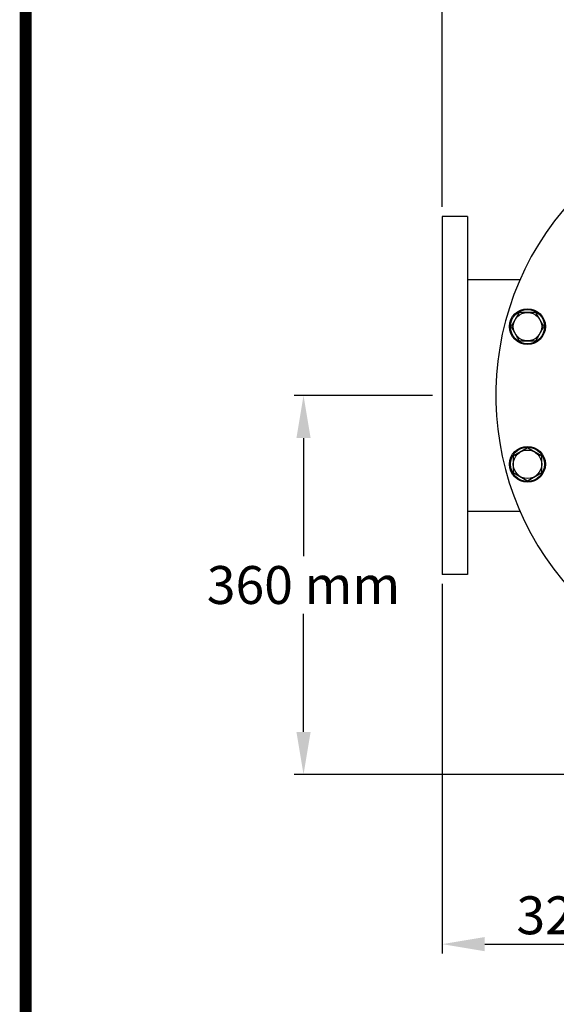
# Model space of a CAD drawing. Units: millimetres. Extents: x 7885 to 12343, y 1083 to 7250.
# Drawn here: x 7885 to 8395, y 2492 to 3427 of the extents above; entities that cross this region are included whole.
import ezdxf

# ---------------------------------------------------------------- set-up
doc = ezdxf.new("R2010")
doc.units = ezdxf.units.MM
doc.layers.add('COTAS', color=7, linetype='Continuous')
doc.layers.add('Formato', color=7, linetype='Continuous')
doc.styles.add('ARIAL', font='ARIAL.TTF')
doc.dimstyles.new('Diseño_PlanosFabricacion', dxfattribs={"dimscale": 0.9, "dimtxt": 40, "dimasz": 45, "dimexe": 10, "dimexo": 10, "dimgap": 10, "dimtad": 1, "dimtih": 1, "dimtoh": 1, "dimdec": 0, "dimzin": 1, "dimdsep": 46, "dimtxsty": 'ARIAL', "dimcen": 15, "dimadec": 0, "dimazin": 0, "dimtp": 0.05, "dimtm": 0.05, "dimtfac": 1, "dimtdec": 0, "dimtofl": 0, "dimtmove": 0, "dimatfit": 3, "dimfxl": 0, "dimtolj": 1, "dimarcsym": 0})

# ---------------------------------------------------------------- blocks, each defined once
blk = doc.blocks.new('*D4')
at = {"layer": 'COTAS', "color": 0, "lineweight": -2}
for p, q in [((8286.63, 3249.38), (8286.63, 3582.57)), ((8986.63, 3098.24), (8986.63, 3582.57)), ((8327.13, 3573.57), (8946.13, 3573.57))]:
    blk.add_line(p, q, dxfattribs=at)
at = {"layer": 'COTAS', "color": 0}
for points in [[(8327.13, 3580.32), (8327.13, 3566.82), (8286.63, 3573.57)], [(8946.13, 3580.32), (8946.13, 3566.82), (8986.63, 3573.57)]]:
    blk.add_solid(points, dxfattribs=at)
at = {"layer": 'Defpoints', "color": 0}
for p in [(8986.63, 3573.57), (8286.63, 3240.38), (8986.63, 3089.24)]:
    blk.add_point(p, dxfattribs=at)
at = {"layer": 'COTAS', "color": 0, "insert": (8636.63, 3600.95), "char_height": 36, "attachment_point": 5, "style": 'ARIAL'}
blk.add_mtext('\\A1;700 mm', dxfattribs=at)
blk = doc.blocks.new('*D5')
at = {"layer": 'COTAS', "color": 0, "lineweight": -2}
for p, q in [((8286.63, 2891.38), (8286.63, 2540.4)), ((8611.63, 2701.38), (8611.63, 2540.4)), ((8327.13, 2549.4), (8571.13, 2549.4))]:
    blk.add_line(p, q, dxfattribs=at)
at = {"layer": 'COTAS', "color": 0}
for points in [[(8327.13, 2556.15), (8327.13, 2542.65), (8286.63, 2549.4)], [(8571.13, 2556.15), (8571.13, 2542.65), (8611.63, 2549.4)]]:
    blk.add_solid(points, dxfattribs=at)
at = {"layer": 'Defpoints', "color": 0}
for p in [(8286.63, 2900.38), (8611.63, 2710.38), (8611.63, 2549.4)]:
    blk.add_point(p, dxfattribs=at)
at = {"layer": 'COTAS', "color": 0, "insert": (8449.13, 2576.79), "char_height": 36, "attachment_point": 5, "style": 'ARIAL'}
blk.add_mtext('\\A1;325 mm', dxfattribs=at)
blk = doc.blocks.new('*D6')
at = {"layer": 'COTAS', "color": 0, "lineweight": -2}
for p, q in [((8277.63, 3070.38), (8146.03, 3070.38)), ((8155.03, 3029.88), (8155.03, 2917.77)), ((8155.03, 2750.88), (8155.03, 2862.99)), ((8602.63, 2710.38), (8146.03, 2710.38))]:
    blk.add_line(p, q, dxfattribs=at)
at = {"layer": 'COTAS', "color": 0}
for points in [[(8148.28, 3029.88), (8161.78, 3029.88), (8155.03, 3070.38)], [(8148.28, 2750.88), (8161.78, 2750.88), (8155.03, 2710.38)]]:
    blk.add_solid(points, dxfattribs=at)
at = {"layer": 'Defpoints', "color": 0}
for p in [(8155.03, 3070.38), (8286.63, 3070.38), (8611.63, 2710.38)]:
    blk.add_point(p, dxfattribs=at)
at = {"layer": 'COTAS', "color": 0, "insert": (8155.03, 2890.38), "char_height": 36, "attachment_point": 5, "style": 'ARIAL'}
blk.add_mtext('\\A1;360 mm', dxfattribs=at)

msp = doc.modelspace()

# ---------------------------------------------------------------- linework, layer by layer
for p, q in [((8286.63, 3240.38), (8286.63, 2900.38)), ((8310.63, 3240.38), (8286.63, 3240.38)), ((8310.63, 3240.38), (8310.63, 2900.38)), ((8310.63, 3180.38), (8360.76, 3180.38)), ((8359.94, 3149.23), (8352.15, 3135.73)), ((8375.53, 3149.23), (8359.94, 3149.23)), ((8383.32, 3135.73), (8375.53, 3149.23)), ((8352.15, 3135.73), (8359.94, 3122.23)), ((8375.53, 3122.23), (8383.32, 3135.73)), ((8359.94, 3122.23), (8375.53, 3122.23)), ((8367.74, 3020.62), (8354.24, 3012.82)), ((8381.24, 3012.82), (8367.74, 3020.62)), ((8354.24, 3012.82), (8354.24, 2997.24)), ((8381.24, 2997.24), (8381.24, 3012.82)), ((8354.24, 2997.24), (8367.74, 2989.44)), ((8367.74, 2989.44), (8381.24, 2997.24)), ((8310.63, 2960.38), (8360.76, 2960.38)), ((8310.63, 2900.38), (8286.63, 2900.38))]:
    msp.add_line(p, q)
for centre, radius in [((8367.74, 3135.73), 17), ((8367.74, 3135.73), 16.25), ((8367.74, 3135.73), 13.5), ((8367.74, 3005.03), 17), ((8367.74, 3005.03), 16.25), ((8367.74, 3005.03), 13.5)]:
    msp.add_circle(centre, radius)
msp.add_arc((8611.63, 3070.38), 274, 137.03518, 42.77666)
at = {"layer": 'Formato', "const_width": 11.4}
msp.add_lwpolyline([(7891.14, 1088.69), (12337.14, 1088.69), (12337.14, 7244.69), (7891.14, 7244.69)], close=True, dxfattribs=at)

# ---------------------------------------------------------------- dimensions: what is measured, and where the dimension line sits
at = {"layer": 'COTAS', "color": 7}
for base, p1, p2, picture, middle in [((8986.63, 3573.57), (8286.63, 3240.38), (8986.63, 3089.24), '*D4', (8636.63, 3600.95)), ((8611.63, 2549.4), (8286.63, 2900.38), (8611.63, 2710.38), '*D5', (8449.13, 2576.79))]:
    dim = msp.add_linear_dim(base=base, p1=p1, p2=p2, dimstyle='Diseño_PlanosFabricacion', override={"dimpost": ' mm'}, dxfattribs=at)
    dim.commit()
    dim.dimension.update_dxf_attribs({"geometry": picture, "text_midpoint": middle})
dim = msp.add_linear_dim(base=(8155.03, 3070.38), p1=(8611.63, 2710.38), p2=(8286.63, 3070.38), angle=90, dimstyle='Diseño_PlanosFabricacion', override={"dimpost": ' mm'}, dxfattribs=at)
dim.commit()
dim.dimension.update_dxf_attribs({"geometry": '*D6', "text_midpoint": (8155.03, 2890.38)})

doc.saveas('drawing.dxf')
